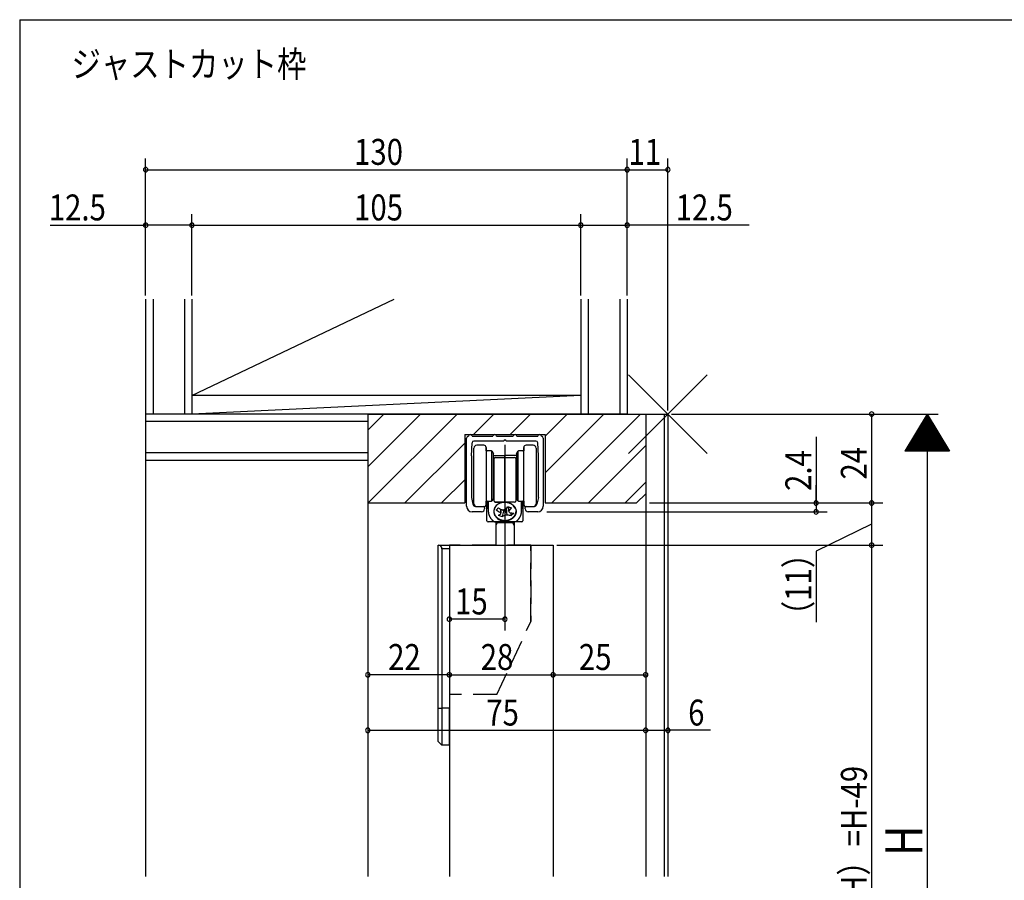
# Model space of a CAD drawing. Extents: x 19 to 820, y 16 to 584.
# Drawn here: x 24 to 289, y 345 to 578 of the extents above; entities that cross this region are included whole.
import ezdxf

# ---------------------------------------------------------------- set-up
doc = ezdxf.new("R2010")
doc.units = 0
doc.linetypes.add('DASHED2', pattern=[9.525, 6.35, -3.175])
for name, color, linetype in [('KI1', 7, 'CONTINUOUS'), ('KI2', 4, 'CONTINUOUS'), ('MJ', 2, 'CONTINUOUS'), ('OS', 2, 'CONTINUOUS'), ('SU', 3, 'CONTINUOUS'), ('TE', 6, 'CONTINUOUS'), ('TS', 6, 'DASHED2'), ('WK', 7, 'CONTINUOUS')]:
    doc.layers.add(name, color=color, linetype=linetype)
doc.styles.get("Standard").update_dxf_attribs({"font": 'romans.shx', "width": 0.83, "bigfont": 'extfont.shx'})

msp = doc.modelspace()

# ---------------------------------------------------------------- linework, layer by layer
at = {"layer": 'KI1'}
for p, q in [((117.5, 471.25), (117.5, 346.35)), ((117.5, 471.25), (198.5, 471.25)), ((117.5, 471.25), (192.5, 471.25)), ((117.5, 471.25), (117.5, 447.25)), ((192.5, 471.25), (192.5, 346.35)), ((192.5, 471.25), (192.5, 449.75)), ((197.5, 471.25), (197.5, 346.35)), ((198.5, 471.25), (198.5, 346.35)), ((143.65, 465.75), (165.35, 465.75)), ((143.65, 465.75), (143.65, 447.25)), ((145.65, 465.25), (151.25, 465.25)), ((152.25, 465.25), (156.75, 465.25)), ((157.75, 465.25), (163.35, 465.25)), ((165.35, 465.75), (165.35, 447.25)), ((144.15, 446.35), (144.15, 464.75)), ((145.45, 459.95), (145.63, 463.48)), ((154.2, 463.95), (146.13, 463.95)), ((162.87, 463.95), (154.8, 463.95)), ((163.55, 459.95), (163.37, 463.48)), ((164.85, 464.75), (164.85, 446.35)), ((145.45, 459.95), (145.45, 448.75)), ((163.55, 448.75), (163.55, 459.95)), ((190, 447.25), (192.5, 449.75)), ((117.5, 447.25), (143.65, 447.25)), ((145.45, 448.75), (145.87, 446.93)), ((163.55, 448.75), (163.13, 446.93)), ((165.35, 447.25), (190, 447.25)), ((148.2, 444.85), (145.65, 444.85)), ((147.85, 446.25), (148.8, 446.25)), ((149, 446.05), (149, 445.65)), ((160, 445.65), (160, 446.05)), ((160.2, 446.25), (161.15, 446.25)), ((163.35, 444.85), (160.8, 444.85)), ((139.5, 435.85), (139.5, 346.35)), ((139.5, 435.85), (167.5, 435.85)), ((167.5, 435.85), (167.5, 346.35))]:
    msp.add_line(p, q, dxfattribs=at)
for centre, radius, start, end in [((144.65, 464.75), 0.5, 90, 180), ((145.15, 465.25), 0.5, 0, 180), ((151.75, 465.25), 0.5, 0, 180), ((157.25, 465.25), 0.5, 0, 180), ((163.85, 465.25), 0.5, 0, 180), ((164.35, 464.75), 0.5, 0, 90), ((146.13, 463.45), 0.5, 90, 177), ((154.5, 463.95), 0.3, 0, 180), ((162.87, 463.45), 0.5, 3, 90), ((146.65, 447.11), 0.8, 193, 264.1095), ((162.35, 447.11), 0.8, 275.8905, 347), ((145.65, 446.35), 1.5, 180, 270), ((147.85, 458.75), 12.5, 264.1095, 270), ((148.2, 445.65), 0.8, 270, 0), ((148.8, 446.05), 0.2, 0, 90), ((160.2, 446.05), 0.2, 90, 180), ((160.8, 445.65), 0.8, 180, 270), ((161.15, 458.75), 12.5, 270, 275.8905), ((163.35, 446.35), 1.5, 270, 0)]:
    msp.add_arc(centre, radius, start, end, dxfattribs=at)
at = {"layer": 'KI2'}
for p, q in [((148.8, 462.85), (146.9, 462.85)), ((162.1, 462.85), (160.2, 462.85)), ((146.1, 454.55), (146.1, 462.05)), ((149.4, 461.65), (149.4, 462.25)), ((149.4, 462.25), (149.4, 454.55)), ((149.4, 461.35), (149.4, 461.65)), ((149.4, 461.35), (149.7, 461.35)), ((150.78, 461.35), (149.7, 461.35)), ((150.9, 461.25), (150.9, 454.55)), ((150.96, 461.25), (151.37, 460.53)), ((151.4, 454.55), (151.4, 460.43)), ((151.4, 460.05), (154.5, 460.05)), ((151.4, 460.05), (154.5, 460.05)), ((154.5, 458.4), (154.5, 460.05)), ((154.5, 458.4), (154.5, 460.05)), ((157.6, 460.05), (154.5, 460.05)), ((157.6, 460.43), (157.6, 454.55)), ((157.63, 460.53), (158.04, 461.25)), ((158.1, 454.55), (158.1, 461.25)), ((159.3, 461.35), (158.22, 461.35)), ((159.3, 461.35), (159.6, 461.35)), ((159.6, 454.55), (159.6, 462.25)), ((159.6, 462.25), (159.6, 461.65)), ((159.6, 461.65), (159.6, 461.35)), ((162.9, 462.05), (162.9, 454.55)), ((151.6, 458.35), (151.4, 458.35)), ((151.6, 458.35), (151.4, 458.35)), ((151.6, 457.05), (151.6, 459.25)), ((151.6, 456.75), (151.6, 458.4)), ((151.6, 456.75), (151.6, 458.4)), ((151.9, 459.55), (157.1, 459.55)), ((154.5, 456.75), (154.5, 458.4)), ((154.5, 456.75), (154.5, 458.4)), ((157.4, 459.25), (157.4, 457.05)), ((157.6, 458.35), (157.4, 458.35)), ((146.1, 447.05), (146.1, 454.55)), ((149.4, 454.55), (149.4, 446.85)), ((150.9, 454.55), (150.9, 447.85)), ((151.4, 448.67), (151.4, 454.55)), ((151.6, 448.45), (151.6, 457.05)), ((151.6, 447.75), (151.6, 456.75)), ((151.6, 447.75), (151.6, 456.75)), ((154.5, 447.45), (154.5, 456.75)), ((154.5, 447.45), (154.5, 456.75)), ((157.4, 457.05), (157.4, 448.45)), ((157.6, 454.55), (157.6, 448.67)), ((158.1, 447.85), (158.1, 454.55)), ((159.6, 446.85), (159.6, 454.55)), ((162.9, 454.55), (162.9, 447.05)), ((151.4, 450.75), (151.6, 450.75)), ((151.4, 450.75), (151.6, 450.75)), ((157.4, 450.75), (157.6, 450.75)), ((149.71, 446.44), (149.39, 446.76)), ((149.71, 446.44), (149.39, 446.76)), ((149.4, 447.45), (149.4, 447.75)), ((149.7, 447.75), (149.4, 447.75)), ((149.4, 446.85), (149.4, 447.45)), ((149.7, 447.75), (150.78, 447.75)), ((149.8, 445.95), (149.8, 447.75)), ((149.8, 445.95), (149.8, 447.75)), ((150, 447.75), (150, 445.09)), ((150, 447.62), (150, 445.09)), ((151.37, 448.57), (150.96, 447.85)), ((151.6, 447.75), (151.6, 448.45)), ((151.9, 447.45), (154.5, 447.45)), ((151.9, 447.45), (154.5, 447.45)), ((157.1, 447.45), (151.9, 447.45)), ((152.3, 446.65), (152.2, 446.55)), ((152.41, 446.74), (152.3, 446.65)), ((152.52, 446.83), (152.41, 446.74)), ((152.64, 446.91), (152.52, 446.83)), ((152.76, 446.99), (152.64, 446.91)), ((152.89, 447.06), (152.76, 446.99)), ((153.02, 447.13), (152.89, 447.06)), ((153.16, 447.19), (153.02, 447.13)), ((153.3, 447.25), (153.16, 447.19)), ((153.44, 447.3), (153.3, 447.25)), ((153.59, 447.34), (153.44, 447.3)), ((153.74, 447.37), (153.59, 447.34)), ((153.89, 447.4), (153.74, 447.37)), ((154.04, 447.43), (153.89, 447.4)), ((154.19, 447.44), (154.04, 447.43)), ((154.5, 447.39), (154.08, 447.39)), ((154.5, 447.39), (154.08, 447.39)), ((154.35, 447.45), (154.19, 447.44)), ((154.5, 447.46), (154.35, 447.45)), ((154.5, 447.46), (154.65, 447.45)), ((154.5, 447.45), (154.5, 447.39)), ((154.5, 447.45), (154.5, 447.39)), ((154.5, 447.4), (154.5, 447.45)), ((154.65, 447.45), (154.81, 447.44)), ((154.81, 447.44), (154.96, 447.43)), ((154.96, 447.43), (155.11, 447.4)), ((155.11, 447.4), (155.26, 447.37)), ((155.26, 447.37), (155.41, 447.34)), ((155.41, 447.34), (155.56, 447.3)), ((155.56, 447.3), (155.7, 447.25)), ((155.7, 447.25), (155.84, 447.19)), ((155.75, 447.22), (155.82, 447.19)), ((155.82, 447.19), (155.89, 447.16)), ((155.84, 447.19), (155.98, 447.13)), ((155.89, 447.16), (155.96, 447.13)), ((155.96, 447.13), (156.03, 447.09)), ((155.98, 447.13), (156.11, 447.06)), ((156.03, 447.09), (156.1, 447.06)), ((156.1, 447.06), (156.17, 447.02)), ((156.11, 447.06), (156.24, 446.99)), ((156.17, 447.02), (156.24, 446.98)), ((156.24, 446.99), (156.36, 446.91)), ((156.24, 446.98), (156.3, 446.94)), ((156.3, 446.94), (156.36, 446.9)), ((156.36, 446.91), (156.48, 446.83)), ((156.36, 446.9), (156.43, 446.86)), ((156.43, 446.86), (156.49, 446.81)), ((156.48, 446.83), (156.59, 446.74)), ((156.49, 446.81), (156.55, 446.77)), ((156.55, 446.77), (156.61, 446.72)), ((156.59, 446.74), (156.7, 446.65)), ((156.61, 446.72), (156.66, 446.67)), ((156.66, 446.67), (156.72, 446.62)), ((156.7, 446.65), (156.8, 446.55)), ((156.72, 446.62), (156.77, 446.57)), ((156.77, 446.57), (156.82, 446.52)), ((157.4, 448.45), (157.4, 447.75)), ((158.04, 447.85), (157.63, 448.57)), ((158.22, 447.75), (159.3, 447.75)), ((159, 445.09), (159, 447.75)), ((159.2, 447.55), (159.2, 445.95)), ((159.48, 446.63), (159.29, 446.44)), ((159.6, 447.75), (159.3, 447.75)), ((159.6, 447.75), (159.6, 447.45)), ((159.6, 447.45), (159.6, 446.85)), ((146.9, 446.25), (148.8, 446.25)), ((149.65, 442.45), (149.65, 446.38)), ((149.65, 442.45), (149.65, 446.38)), ((151.51, 445.14), (151.5, 445.01)), ((151.5, 445.01), (151.5, 444.88)), ((151.5, 444.88), (151.51, 444.75)), ((151.52, 445.26), (151.51, 445.14)), ((151.51, 444.75), (151.52, 444.62)), ((151.55, 445.39), (151.52, 445.26)), ((151.52, 444.62), (151.55, 444.49)), ((151.58, 445.52), (151.55, 445.39)), ((151.55, 444.47), (151.55, 445.39)), ((151.55, 444.47), (151.55, 445.39)), ((151.55, 444.49), (151.58, 444.36)), ((151.62, 445.65), (151.58, 445.52)), ((151.58, 444.36), (151.62, 444.24)), ((151.67, 445.77), (151.62, 445.65)), ((151.62, 444.24), (151.67, 444.12)), ((151.72, 445.89), (151.67, 445.77)), ((151.67, 444.12), (151.72, 443.99)), ((151.78, 446.01), (151.72, 445.89)), ((151.72, 443.99), (151.78, 443.88)), ((151.85, 446.12), (151.78, 446.01)), ((151.93, 446.24), (151.85, 446.12)), ((152.01, 446.35), (151.93, 446.24)), ((152.1, 446.45), (152.01, 446.35)), ((152.2, 446.55), (152.1, 446.45)), ((154.22, 445.36), (153.78, 443.57)), ((155.2, 446.25), (155.56, 445.43)), ((155.72, 444.67), (155.72, 444.74)), ((155.91, 444.64), (156.23, 443.91)), ((156.8, 446.55), (156.9, 446.45)), ((156.82, 446.52), (156.87, 446.47)), ((156.84, 446.5), (156.84, 446.48)), ((157.27, 445.86), (156.84, 446.48)), ((156.87, 446.47), (156.92, 446.42)), ((156.9, 446.45), (156.99, 446.35)), ((156.92, 446.42), (156.97, 446.36)), ((156.97, 446.36), (157.01, 446.3)), ((156.99, 446.35), (157.07, 446.24)), ((157.01, 446.3), (157.06, 446.25)), ((157.06, 446.25), (157.1, 446.19)), ((157.07, 446.24), (157.15, 446.12)), ((157.1, 446.19), (157.14, 446.13)), ((157.14, 446.13), (157.17, 446.07)), ((157.15, 446.12), (157.22, 446.01)), ((157.17, 446.07), (157.21, 446.01)), ((157.21, 446.01), (157.24, 445.95)), ((157.22, 446.01), (157.28, 445.89)), ((157.28, 443.99), (157.22, 443.88)), ((157.24, 445.95), (157.27, 445.89)), ((157.28, 443.98), (157.24, 443.91)), ((157.27, 445.9), (157.27, 445.86)), ((157.27, 445.89), (157.3, 445.82)), ((157.28, 445.89), (157.33, 445.77)), ((157.33, 444.12), (157.28, 443.99)), ((157.31, 444.04), (157.28, 443.98)), ((157.3, 445.82), (157.33, 445.76)), ((157.33, 444.1), (157.31, 444.04)), ((157.33, 445.77), (157.38, 445.65)), ((157.33, 445.76), (157.36, 445.7)), ((157.38, 444.24), (157.33, 444.12)), ((157.36, 444.17), (157.33, 444.1)), ((157.36, 445.7), (157.38, 445.63)), ((157.38, 444.23), (157.36, 444.17)), ((157.38, 445.65), (157.42, 445.52)), ((157.38, 445.63), (157.4, 445.57)), ((157.42, 444.36), (157.38, 444.24)), ((157.4, 444.3), (157.38, 444.23)), ((157.4, 445.57), (157.42, 445.5)), ((157.42, 444.36), (157.4, 444.3)), ((157.42, 445.52), (157.45, 445.39)), ((157.42, 445.5), (157.44, 445.43)), ((157.45, 444.49), (157.42, 444.36)), ((157.44, 444.43), (157.42, 444.36)), ((157.44, 445.43), (157.45, 445.37)), ((157.45, 444.49), (157.44, 444.43)), ((157.45, 445.39), (157.48, 445.26)), ((157.45, 445.37), (157.47, 445.3)), ((157.48, 444.62), (157.45, 444.49)), ((157.47, 444.56), (157.45, 444.49)), ((157.47, 445.3), (157.48, 445.23)), ((157.48, 444.63), (157.47, 444.56)), ((157.48, 445.26), (157.49, 445.14)), ((157.48, 445.23), (157.49, 445.17)), ((157.49, 444.75), (157.48, 444.62)), ((157.49, 444.69), (157.48, 444.63)), ((157.49, 445.17), (157.49, 445.1)), ((157.49, 445.14), (157.5, 445.01)), ((157.49, 445.1), (157.5, 445.03)), ((157.5, 444.88), (157.49, 444.75)), ((157.5, 444.83), (157.49, 444.76)), ((157.49, 444.76), (157.49, 444.69)), ((157.5, 445.03), (157.5, 444.96)), ((157.5, 445.01), (157.5, 444.88)), ((157.5, 444.96), (157.5, 444.9)), ((157.5, 444.9), (157.5, 444.83)), ((159, 445.13), (159, 445.1)), ((159, 445.1), (159, 445.05)), ((159.35, 446.36), (159.35, 442.45)), ((160.2, 446.25), (162.1, 446.25)), ((151.67, 442.15), (149.95, 442.15)), ((151.67, 442.15), (149.95, 442.15)), ((151.78, 443.88), (151.85, 443.76)), ((151.85, 443.76), (151.93, 443.65)), ((154.5, 442.15), (151.92, 442.15)), ((154.5, 442.15), (151.92, 442.15)), ((151.93, 443.65), (152.01, 443.54)), ((152, 441.95), (152, 442.15)), ((152, 441.95), (152.43, 441.95)), ((152, 441.95), (152.43, 441.95)), ((152, 441.95), (152, 441.2)), ((152.43, 441.95), (152, 441.2)), ((152.01, 443.54), (152.1, 443.43)), ((152.1, 443.43), (152.2, 443.33)), ((152.2, 443.33), (152.3, 443.23)), ((152.3, 443.23), (152.41, 443.14)), ((152.41, 443.14), (152.52, 443.05)), ((152.43, 441.95), (152.43, 442.15)), ((152.43, 441.95), (156.57, 441.95)), ((152.43, 441.95), (156.57, 441.95)), ((152.52, 443.05), (152.64, 442.97)), ((152.64, 442.97), (152.76, 442.89)), ((152.76, 442.89), (152.89, 442.82)), ((152.89, 442.82), (153.02, 442.75)), ((153.02, 442.75), (153.16, 442.69)), ((153.16, 442.69), (153.3, 442.64)), ((153.3, 442.64), (153.44, 442.59)), ((153.44, 442.59), (153.59, 442.55)), ((153.59, 442.55), (153.74, 442.51)), ((153.74, 442.51), (153.89, 442.48)), ((153.89, 442.48), (154.04, 442.46)), ((154.04, 442.46), (154.19, 442.44)), ((154.5, 442.44), (154.08, 442.44)), ((154.5, 442.44), (154.08, 442.44)), ((154.19, 442.44), (154.35, 442.43)), ((154.35, 442.43), (154.5, 442.43)), ((154.5, 442.44), (154.5, 442.15)), ((154.5, 442.44), (154.5, 442.15)), ((154.65, 442.43), (154.5, 442.43)), ((154.5, 442.41), (154.5, 442.35)), ((154.58, 442.41), (154.5, 442.41)), ((154.5, 442.35), (154.7, 442.15)), ((154.66, 442.42), (154.58, 442.41)), ((154.81, 442.44), (154.65, 442.43)), ((154.74, 442.42), (154.66, 442.42)), ((157.08, 442.15), (154.7, 442.15)), ((154.82, 442.43), (154.74, 442.42)), ((154.96, 442.46), (154.81, 442.44)), ((154.9, 442.44), (154.82, 442.43)), ((154.98, 442.45), (154.9, 442.44)), ((155.11, 442.48), (154.96, 442.46)), ((155.06, 442.46), (154.98, 442.45)), ((155.14, 442.47), (155.06, 442.46)), ((155.26, 442.51), (155.11, 442.48)), ((155.22, 442.49), (155.14, 442.47)), ((155.3, 442.5), (155.22, 442.49)), ((155.41, 442.55), (155.26, 442.51)), ((155.37, 442.52), (155.3, 442.5)), ((155.45, 442.54), (155.37, 442.52)), ((155.56, 442.59), (155.41, 442.55)), ((155.53, 442.57), (155.45, 442.54)), ((155.6, 442.59), (155.53, 442.57)), ((155.7, 442.64), (155.56, 442.59)), ((155.68, 442.61), (155.6, 442.59)), ((155.75, 442.64), (155.68, 442.61)), ((155.84, 442.69), (155.7, 442.64)), ((155.82, 442.67), (155.75, 442.64)), ((155.89, 442.7), (155.82, 442.67)), ((155.98, 442.75), (155.84, 442.69)), ((155.97, 442.73), (155.89, 442.7)), ((156.04, 442.77), (155.97, 442.73)), ((156.11, 442.82), (155.98, 442.75)), ((156.1, 442.8), (156.04, 442.77)), ((156.17, 442.84), (156.1, 442.8)), ((156.24, 442.89), (156.11, 442.82)), ((156.24, 442.88), (156.17, 442.84)), ((156.36, 442.97), (156.24, 442.89)), ((156.3, 442.92), (156.24, 442.88)), ((156.37, 442.96), (156.3, 442.92)), ((156.48, 443.05), (156.36, 442.97)), ((156.43, 443), (156.37, 442.96)), ((156.49, 443.05), (156.43, 443)), ((156.59, 443.14), (156.48, 443.05)), ((156.55, 443.09), (156.49, 443.05)), ((156.61, 443.14), (156.55, 443.09)), ((156.57, 441.95), (156.57, 442.15)), ((156.57, 441.95), (157, 441.95)), ((156.57, 441.95), (157, 441.2)), ((156.57, 441.95), (157, 441.95)), ((156.7, 443.23), (156.59, 443.14)), ((156.66, 443.19), (156.61, 443.14)), ((156.72, 443.24), (156.66, 443.19)), ((156.8, 443.33), (156.7, 443.23)), ((156.77, 443.29), (156.72, 443.24)), ((156.82, 443.34), (156.77, 443.29)), ((156.9, 443.43), (156.8, 443.33)), ((156.87, 443.39), (156.82, 443.34)), ((156.92, 443.45), (156.87, 443.39)), ((156.99, 443.54), (156.9, 443.43)), ((156.97, 443.5), (156.92, 443.45)), ((157.01, 443.56), (156.97, 443.5)), ((157.07, 443.65), (156.99, 443.54)), ((157, 441.95), (157, 442.15)), ((157, 441.95), (157, 441.2)), ((157.06, 443.61), (157.01, 443.56)), ((157.1, 443.67), (157.06, 443.61)), ((157.15, 443.76), (157.07, 443.65)), ((157.14, 443.73), (157.1, 443.67)), ((157.18, 443.79), (157.14, 443.73)), ((157.22, 443.88), (157.15, 443.76)), ((157.21, 443.85), (157.18, 443.79)), ((157.24, 443.91), (157.21, 443.85)), ((159.05, 442.15), (157.33, 442.15)), ((152, 441.2), (152, 435.85)), ((157, 441.2), (157, 435.85)), ((136.5, 435.85), (139.5, 435.85)), ((136.5, 391.85), (136.5, 435.85)), ((136.5, 435.85), (139.5, 435.85)), ((139.5, 434.85), (137.5, 434.85)), ((137.5, 434.85), (137.5, 391.85)), ((139.5, 435.85), (139.5, 391.85)), ((136.5, 382.85), (136.5, 391.85)), ((136.5, 391.85), (137.5, 391.85)), ((137.5, 391.85), (137.5, 381.85)), ((139.5, 391.85), (137.5, 391.85)), ((139.5, 381.85), (139.5, 391.85)), ((136.5, 382.85), (137.5, 381.85)), ((139.5, 381.85), (137.5, 381.85))]:
    msp.add_line(p, q, dxfattribs=at)
for points in [[(154.08, 447.39), (153.97, 447.38), (153.87, 447.37), (153.76, 447.35), (153.66, 447.33), (153.56, 447.31), (153.45, 447.28), (153.35, 447.25), (153.25, 447.22)], [(154.08, 447.39), (153.97, 447.38), (153.87, 447.37), (153.76, 447.35), (153.66, 447.33), (153.56, 447.31), (153.45, 447.28), (153.35, 447.25), (153.25, 447.22)], [(155.75, 447.22), (155.63, 447.26), (155.51, 447.29), (155.38, 447.32), (155.26, 447.35), (155.13, 447.37), (155.01, 447.38), (154.88, 447.39), (154.75, 447.4), (154.63, 447.4), (154.5, 447.4)], [(159.35, 446.38), (159.35, 446.41), (159.36, 446.43), (159.36, 446.46), (159.37, 446.49), (159.39, 446.52), (159.4, 446.54), (159.42, 446.56), (159.44, 446.59)], [(150, 445.04), (150, 444.99), (150, 444.95), (150.01, 444.9), (150.01, 444.86), (150.01, 444.82), (150.02, 444.77), (150.02, 444.73), (150.03, 444.69), (150.03, 444.65), (150.04, 444.6), (150.04, 444.56), (150.05, 444.52), (150.06, 444.47), (150.07, 444.43), (150.08, 444.39), (150.09, 444.35), (150.1, 444.3), (150.11, 444.26), (150.12, 444.22), (150.13, 444.18), (150.14, 444.14), (150.16, 444.09), (150.17, 444.05), (150.18, 444.01), (150.2, 443.97), (150.21, 443.93), (150.23, 443.89), (150.24, 443.85), (150.26, 443.81), (150.28, 443.77), (150.3, 443.73), (150.31, 443.69), (150.33, 443.65), (150.35, 443.61), (150.37, 443.57), (150.39, 443.53), (150.41, 443.5), (150.43, 443.46), (150.45, 443.42), (150.47, 443.38), (150.5, 443.34), (150.52, 443.31), (150.54, 443.27), (150.57, 443.23), (150.59, 443.2), (150.62, 443.16), (150.64, 443.13), (150.67, 443.09), (150.69, 443.06), (150.72, 443.02), (150.74, 442.99), (150.77, 442.95), (150.8, 442.92), (150.83, 442.89), (150.85, 442.85), (150.88, 442.82), (150.91, 442.79), (150.94, 442.75), (150.97, 442.72), (151, 442.69), (151.03, 442.66), (151.06, 442.63), (151.09, 442.6), (151.12, 442.57), (151.15, 442.54), (151.18, 442.51), (151.22, 442.48), (151.25, 442.45), (151.28, 442.42), (151.31, 442.39), (151.35, 442.36), (151.38, 442.34), (151.41, 442.31), (151.45, 442.28), (151.48, 442.26), (151.52, 442.23), (151.55, 442.2), (151.59, 442.18)], [(150, 445.03), (150, 444.99), (150, 444.95), (150.01, 444.9), (150.01, 444.86), (150.01, 444.82), (150.02, 444.77), (150.02, 444.73), (150.03, 444.69), (150.03, 444.65), (150.04, 444.6), (150.04, 444.56), (150.05, 444.52), (150.06, 444.47), (150.07, 444.43), (150.08, 444.39), (150.09, 444.35), (150.1, 444.3), (150.11, 444.26), (150.12, 444.22), (150.13, 444.18), (150.14, 444.14), (150.16, 444.09), (150.17, 444.05), (150.18, 444.01), (150.2, 443.97), (150.21, 443.93), (150.23, 443.89), (150.24, 443.85), (150.26, 443.81), (150.28, 443.77), (150.3, 443.73), (150.31, 443.69), (150.33, 443.65), (150.35, 443.61), (150.37, 443.57), (150.39, 443.53), (150.41, 443.5), (150.43, 443.46), (150.45, 443.42), (150.47, 443.38), (150.5, 443.34), (150.52, 443.31), (150.54, 443.27), (150.57, 443.23), (150.59, 443.2), (150.62, 443.16), (150.64, 443.13), (150.67, 443.09), (150.69, 443.06), (150.72, 443.02), (150.74, 442.99), (150.77, 442.95), (150.8, 442.92), (150.83, 442.89), (150.85, 442.85), (150.88, 442.82), (150.91, 442.79), (150.94, 442.75), (150.97, 442.72), (151, 442.69), (151.03, 442.66), (151.06, 442.63), (151.09, 442.6), (151.12, 442.57), (151.15, 442.54), (151.18, 442.51), (151.22, 442.48), (151.25, 442.45), (151.28, 442.42), (151.31, 442.39), (151.35, 442.36), (151.38, 442.34), (151.41, 442.31), (151.45, 442.28), (151.48, 442.26), (151.52, 442.23), (151.55, 442.2), (151.59, 442.18)], [(151.5, 444.97), (151.51, 444.91), (151.51, 444.85), (151.52, 444.78), (151.53, 444.72), (151.54, 444.66), (151.56, 444.6), (151.57, 444.54), (151.59, 444.47), (151.61, 444.41), (151.63, 444.35), (151.65, 444.29), (151.67, 444.23), (151.7, 444.18), (151.72, 444.12), (151.75, 444.06), (151.78, 444), (151.81, 443.95), (151.85, 443.89), (151.88, 443.84), (151.92, 443.79), (151.95, 443.74), (151.99, 443.68), (152.03, 443.63), (152.07, 443.59), (152.11, 443.54), (152.16, 443.49), (152.2, 443.44), (152.25, 443.4), (152.29, 443.36), (152.34, 443.31), (152.39, 443.27), (152.44, 443.23), (152.49, 443.19), (152.54, 443.15), (152.59, 443.12), (152.64, 443.08), (152.69, 443.04), (152.75, 443.01), (152.8, 442.98), (152.86, 442.95), (152.91, 442.92), (152.97, 442.89), (153.03, 442.86), (153.09, 442.83), (153.14, 442.8), (153.2, 442.78), (153.26, 442.76), (153.32, 442.73), (153.38, 442.71), (153.44, 442.69), (153.5, 442.67), (153.56, 442.66), (153.62, 442.64), (153.69, 442.62), (153.75, 442.61), (153.81, 442.6), (153.87, 442.58), (153.94, 442.57), (154, 442.56), (154.06, 442.56), (154.13, 442.55), (154.19, 442.54), (154.25, 442.54), (154.32, 442.53), (154.38, 442.53), (154.44, 442.53), (154.51, 442.53), (154.57, 442.53), (154.63, 442.53), (154.7, 442.53), (154.76, 442.54), (154.83, 442.54), (154.89, 442.55), (154.95, 442.56), (155.01, 442.57), (155.08, 442.58), (155.14, 442.59), (155.2, 442.6), (155.27, 442.61), (155.33, 442.63), (155.39, 442.64), (155.45, 442.66), (155.51, 442.68), (155.57, 442.7), (155.63, 442.72), (155.69, 442.74), (155.75, 442.76), (155.81, 442.79), (155.87, 442.81), (155.93, 442.84), (155.99, 442.86), (156.04, 442.89), (156.1, 442.92), (156.15, 442.95), (156.21, 442.98), (156.26, 443.02), (156.32, 443.05), (156.37, 443.09), (156.42, 443.12), (156.47, 443.16), (156.53, 443.2), (156.57, 443.24), (156.62, 443.28), (156.67, 443.32), (156.72, 443.37), (156.76, 443.41), (156.81, 443.45), (156.85, 443.5), (156.9, 443.55), (156.94, 443.6), (156.98, 443.65), (157.02, 443.7), (157.05, 443.75), (157.09, 443.8), (157.13, 443.85), (157.16, 443.91), (157.19, 443.96), (157.22, 444.02), (157.25, 444.07), (157.28, 444.13), (157.31, 444.19), (157.33, 444.25), (157.36, 444.31), (157.38, 444.37), (157.4, 444.43), (157.42, 444.49), (157.43, 444.55), (157.45, 444.61), (157.46, 444.67), (157.47, 444.74), (157.48, 444.8), (157.49, 444.86), (157.49, 444.93), (157.5, 444.99)], [(153.36, 445.6), (153.36, 445.51), (153.35, 445.42), (153.34, 445.33), (153.33, 445.24), (153.32, 445.15), (153.31, 445.06), (153.31, 444.97), (153.3, 444.87), (153.29, 444.78), (153.28, 444.69)], [(153.42, 444.36), (153.43, 444.47), (153.44, 444.59), (153.44, 444.71), (153.45, 444.83), (153.45, 444.94), (153.46, 445.06), (153.47, 445.18), (153.47, 445.3), (153.48, 445.42), (153.48, 445.53)], [(154.56, 445.43), (154.55, 445.29), (154.55, 445.14), (154.54, 445), (154.53, 444.85), (154.52, 444.71), (154.52, 444.56), (154.51, 444.42), (154.5, 444.27), (154.49, 444.13), (154.49, 443.98)], [(155.07, 444.06), (155.06, 444.24), (155.04, 444.43), (155.03, 444.61), (155.01, 444.79), (155, 444.97), (154.98, 445.15), (154.97, 445.33), (154.95, 445.51), (154.94, 445.7), (154.92, 445.88)], [(155.58, 445.01), (155.58, 445.13), (155.57, 445.24), (155.56, 445.36), (155.56, 445.48), (155.55, 445.6), (155.54, 445.71), (155.54, 445.83), (155.53, 445.95), (155.52, 446.07), (155.52, 446.18)], [(157.41, 442.18), (157.44, 442.2), (157.47, 442.22), (157.5, 442.24), (157.53, 442.27), (157.56, 442.29), (157.59, 442.31), (157.62, 442.34), (157.65, 442.36), (157.68, 442.39), (157.71, 442.41), (157.74, 442.44), (157.77, 442.46), (157.79, 442.49), (157.82, 442.51), (157.85, 442.54), (157.88, 442.56), (157.9, 442.59), (157.93, 442.62), (157.96, 442.64), (157.98, 442.67), (158.01, 442.7), (158.04, 442.73), (158.06, 442.75), (158.09, 442.78), (158.11, 442.81), (158.14, 442.84), (158.16, 442.87), (158.19, 442.9), (158.21, 442.93), (158.23, 442.96), (158.26, 442.99), (158.28, 443.02), (158.3, 443.05), (158.32, 443.08), (158.35, 443.11), (158.37, 443.14), (158.39, 443.17), (158.41, 443.2), (158.43, 443.23), (158.45, 443.26), (158.47, 443.3), (158.49, 443.33), (158.51, 443.36), (158.53, 443.39), (158.55, 443.43), (158.57, 443.46), (158.59, 443.49), (158.61, 443.53), (158.62, 443.56), (158.64, 443.59), (158.66, 443.63), (158.67, 443.66), (158.69, 443.7), (158.71, 443.73), (158.72, 443.77), (158.74, 443.8), (158.75, 443.83), (158.76, 443.87), (158.78, 443.91), (158.79, 443.94), (158.8, 443.98), (158.82, 444.01), (158.83, 444.05), (158.84, 444.08), (158.85, 444.12), (158.86, 444.16), (158.87, 444.19), (158.88, 444.23), (158.89, 444.27), (158.9, 444.3), (158.91, 444.34), (158.92, 444.38), (158.93, 444.41), (158.94, 444.45), (158.94, 444.49), (158.95, 444.52), (158.96, 444.56), (158.96, 444.6), (158.97, 444.64), (158.97, 444.67), (158.98, 444.71), (158.98, 444.75), (158.99, 444.79), (158.99, 444.82), (158.99, 444.86), (158.99, 444.9), (159, 444.94), (159, 444.98), (159, 445.01), (159, 445.05)], [(159.35, 446.38), (159.35, 446.37), (159.35, 446.37), (159.35, 446.37), (159.35, 446.37), (159.35, 446.36), (159.35, 446.36), (159.35, 446.36), (159.35, 446.36)], [(151.59, 442.18), (151.59, 442.17), (151.6, 442.17), (151.61, 442.17), (151.61, 442.16), (151.62, 442.16), (151.63, 442.16), (151.64, 442.15), (151.64, 442.15), (151.65, 442.15), (151.66, 442.15), (151.67, 442.15), (151.67, 442.15)], [(151.67, 442.15), (151.67, 442.15), (151.66, 442.15), (151.65, 442.15), (151.64, 442.15), (151.64, 442.15), (151.63, 442.16), (151.62, 442.16), (151.61, 442.16), (151.61, 442.17), (151.6, 442.17), (151.59, 442.17), (151.59, 442.18)], [(151.92, 442.15), (151.9, 442.15), (151.87, 442.15), (151.85, 442.15), (151.82, 442.15), (151.8, 442.15), (151.77, 442.15), (151.75, 442.15), (151.72, 442.15), (151.7, 442.15), (151.67, 442.15)], [(151.92, 442.15), (151.9, 442.15), (151.87, 442.15), (151.85, 442.15), (151.82, 442.15), (151.8, 442.15), (151.77, 442.15), (151.75, 442.15), (151.72, 442.15), (151.7, 442.15), (151.67, 442.15)], [(157.33, 442.15), (157.3, 442.15), (157.28, 442.15), (157.25, 442.15), (157.23, 442.15), (157.2, 442.15), (157.18, 442.15), (157.15, 442.15), (157.13, 442.15), (157.1, 442.15), (157.08, 442.15)], [(157.41, 442.18), (157.41, 442.17), (157.4, 442.17), (157.4, 442.17), (157.39, 442.17), (157.39, 442.16), (157.38, 442.16), (157.38, 442.16), (157.37, 442.16), (157.37, 442.16), (157.36, 442.15), (157.36, 442.15), (157.35, 442.15), (157.34, 442.15), (157.34, 442.15), (157.33, 442.15), (157.33, 442.15)]]:
    msp.add_lwpolyline(points, dxfattribs=at)
for centre, radius, start, end in [((146.9, 462.05), 0.8, 90, 180), ((148.8, 462.25), 0.6, 0, 90), ((160.2, 462.25), 0.6, 90, 180), ((162.1, 462.05), 0.8, 0, 90), ((149.7, 461.65), 0.3, 180, 270), ((150.78, 461.15), 0.2, 30, 90), ((151.2, 460.43), 0.2, 0, 30), ((157.8, 460.43), 0.2, 150, 180), ((158.22, 461.15), 0.2, 90, 150), ((159.3, 461.65), 0.3, 270, 0), ((151.9, 459.25), 0.3, 90, 180), ((157.1, 459.25), 0.3, 0, 90), ((146.9, 447.05), 0.8, 180, 270), ((148.8, 446.85), 0.6, 270, 0), ((149.7, 447.45), 0.3, 90, 180), ((149.35, 446.38), 0.3, 0, 45), ((149.35, 446.38), 0.3, 0, 45), ((150.78, 447.95), 0.2, 270, 330), ((151.2, 448.67), 0.2, 330, 0), ((154.11, 444.72), 2.64, 108.824, 165.3234), ((154.11, 444.72), 2.64, 108.824, 165.3234), ((151.9, 447.75), 0.3, 180, 270), ((151.9, 447.75), 0.3, 180, 270), ((151.9, 447.75), 0.3, 180, 270), ((157.1, 447.75), 0.3, 270, 0), ((157.8, 448.67), 0.2, 180, 210), ((158.22, 447.95), 0.2, 210, 270), ((159.3, 447.45), 0.3, 0, 90), ((159.81, 446.25), 0.5, 112.4622, 135), ((160.2, 446.85), 0.6, 180, 270), ((162.1, 447.05), 0.8, 270, 0), ((149.5, 446.23), 0.3, 0, 45), ((149.5, 446.23), 0.3, 0, 45), ((150.1, 445.95), 0.3, 180, 250.5288), ((150.1, 445.95), 0.3, 180, 250.5288), ((153.17, 445.09), 3.17, 178.9796, 181.0137), ((153.17, 445.09), 3.17, 178.9801, 181.0208), ((154.26, 445.25), 2.82, 196.0258, 266.3243), ((154.26, 445.25), 2.82, 196.0258, 266.3243), ((137.15, 461.99), 22.4, 312, 314.2813), ((157.55, 453.54), 9.82, 236.5051, 244.244), ((151.2, 447.37), 3.75, 293.9277, 306.4369), ((155.4, 449.89), 6.52, 245.6991, 255.6121), ((158.2, 454.15), 9.82, 236.5051, 244.244), ((153.76, 444.7), 0.482, 180.5132, 225.0079), ((152.26, 447), 3.74, 293.9273, 306.4373), ((154.5, 443.39), 1.99, 89.2901, 106.4277), ((154.51, 445.97), 1.99, 269.2894, 286.428), ((146.55, 452.28), 10.54, 319.1393, 325.4086), ((156.52, 450.53), 6.63, 257.3678, 267.4279), ((160.9, 460.75), 15.53, 248.5762, 252.7348), ((147.61, 451.91), 10.54, 319.1395, 325.4084), ((155.24, 444.67), 0.482, 0.5127, 45.0083), ((157.17, 451.14), 6.63, 257.368, 267.4277), ((153.52, 447.45), 4.46, 307.4065, 318.8748), ((155.07, 444.8), 2.44, 25.656, 43.4319), ((158.9, 445.95), 0.3, 289.4712, 0), ((159.5, 446.23), 0.3, 135, 180), ((149.95, 442.45), 0.3, 180, 270), ((149.95, 442.45), 0.3, 180, 270), ((159.05, 442.45), 0.3, 270, 0), ((136.5, 434.85), 1, 0, 90)]:
    msp.add_arc(centre, radius, start, end, dxfattribs=at)
at = {"layer": 'OS'}
for p, q in [((57.5, 502.25), (57.5, 346.35)), ((59.5, 502.25), (59.5, 471.25)), ((68, 502.25), (68, 471.25)), ((70, 476.25), (124.6, 502.25)), ((70, 502.25), (70, 471.25)), ((70, 502.25), (70, 476.25)), ((175, 502.25), (175, 471.25)), ((175, 502.25), (175, 476.25)), ((177, 502.25), (177, 471.25)), ((185.5, 502.25), (185.5, 471.25)), ((187.5, 502.25), (187.5, 471.25)), ((175, 476.25), (70, 476.25)), ((175, 476.25), (70, 471.25)), ((187.5, 471.25), (57.5, 471.25)), ((117.5, 466.93), (121.82, 471.25)), ((117.5, 457.03), (131.72, 471.25)), ((117.62, 447.25), (141.62, 471.25)), ((146.02, 465.75), (151.52, 471.25)), ((155.92, 465.75), (161.42, 471.25)), ((165.35, 465.28), (171.32, 471.25)), ((165.35, 455.38), (181.22, 471.25)), ((167.12, 447.25), (191.12, 471.25)), ((117.5, 469.25), (57.5, 469.25)), ((127.52, 447.25), (143.65, 463.38)), ((177.02, 447.25), (192.5, 462.73)), ((117.5, 460.75), (57.5, 460.75)), ((117.5, 458.75), (57.5, 458.75)), ((137.42, 447.25), (143.65, 453.48)), ((186.92, 447.25), (192.5, 452.83))]:
    msp.add_line(p, q, dxfattribs=at)
at = {"layer": 'SU'}
for p, q in [((57.5, 503.25), (57.5, 540.25)), ((187.5, 503.25), (187.5, 540.25)), ((198.5, 472.25), (198.5, 540.25)), ((57.5, 537.25), (187.5, 537.25)), ((187.5, 537.25), (198.5, 537.25)), ((70, 503.25), (70, 525.25)), ((175, 503.25), (175, 525.25)), ((31.72, 522.25), (57.5, 522.25)), ((70, 522.25), (57.5, 522.25)), ((70, 522.25), (175, 522.25)), ((175, 522.25), (187.5, 522.25)), ((220.46, 522.25), (187.5, 522.25)), ((199.5, 471.25), (271.5, 471.25)), ((253.5, 471.25), (253.5, 447.25)), ((268.5, 471.25), (262.5, 461.25)), ((268.86, 470.65), (268.14, 470.65)), ((268.74, 470.85), (268.26, 470.85)), ((268.62, 471.05), (268.38, 471.05)), ((268.5, 471.25), (274.5, 461.25)), ((268.5, 471.25), (268.5, 241.25)), ((198.5, 470.25), (198.5, 382.85)), ((270.54, 467.85), (266.46, 467.85)), ((270.42, 468.05), (266.58, 468.05)), ((270.3, 468.25), (266.7, 468.25)), ((270.18, 468.45), (266.82, 468.45)), ((270.06, 468.65), (266.94, 468.65)), ((269.94, 468.85), (267.06, 468.85)), ((269.82, 469.05), (267.18, 469.05)), ((269.7, 469.25), (267.3, 469.25)), ((269.58, 469.45), (267.42, 469.45)), ((269.46, 469.65), (267.54, 469.65)), ((269.34, 469.85), (267.66, 469.85)), ((269.22, 470.05), (267.78, 470.05)), ((269.1, 470.25), (267.9, 470.25)), ((268.98, 470.45), (268.02, 470.45)), ((272.1, 465.25), (264.9, 465.25)), ((271.98, 465.45), (265.02, 465.45)), ((271.86, 465.65), (265.14, 465.65)), ((271.74, 465.85), (265.26, 465.85)), ((271.62, 466.05), (265.38, 466.05)), ((271.5, 466.25), (265.5, 466.25)), ((271.38, 466.45), (265.62, 466.45)), ((271.26, 466.65), (265.74, 466.65)), ((271.14, 466.85), (265.86, 466.85)), ((271.02, 467.05), (265.98, 467.05)), ((270.9, 467.25), (266.1, 467.25)), ((270.78, 467.45), (266.22, 467.45)), ((270.66, 467.65), (266.34, 467.65)), ((154.5, 462.95), (154.5, 412.85)), ((238.5, 465.08), (238.5, 447.25)), ((273.66, 462.65), (263.34, 462.65)), ((273.54, 462.85), (263.46, 462.85)), ((273.42, 463.05), (263.58, 463.05)), ((273.3, 463.25), (263.7, 463.25)), ((273.18, 463.45), (263.82, 463.45)), ((273.06, 463.65), (263.94, 463.65)), ((272.94, 463.85), (264.06, 463.85)), ((272.82, 464.05), (264.18, 464.05)), ((272.7, 464.25), (264.3, 464.25)), ((272.58, 464.45), (264.42, 464.45)), ((272.46, 464.65), (264.54, 464.65)), ((272.34, 464.85), (264.66, 464.85)), ((272.22, 465.05), (264.78, 465.05)), ((274.5, 461.25), (262.5, 461.25)), ((274.38, 461.45), (262.62, 461.45)), ((274.26, 461.65), (262.74, 461.65)), ((274.14, 461.85), (262.86, 461.85)), ((274.02, 462.05), (262.98, 462.05)), ((273.9, 462.25), (263.1, 462.25)), ((273.78, 462.45), (263.22, 462.45)), ((238.5, 447.25), (238.5, 452.05)), ((193.5, 447.25), (256.5, 447.25)), ((238.5, 447.25), (238.5, 444.85)), ((238.5, 447.25), (238.5, 444.85)), ((253.5, 447.25), (253.5, 435.85)), ((117.5, 446.25), (117.5, 382.85)), ((165.85, 444.85), (241.5, 444.85)), ((192.5, 446.25), (192.5, 382.85)), ((253.5, 441.55), (238.5, 434.19)), ((139.5, 434.85), (139.5, 397.85)), ((167.5, 434.85), (167.5, 397.85)), ((168.5, 435.85), (256.5, 435.85)), ((238.5, 434.19), (238.5, 415.1)), ((253.5, 435.85), (253.5, 254.85)), ((154.5, 415.85), (139.5, 415.85)), ((139.5, 400.85), (117.5, 400.85)), ((139.5, 400.85), (167.5, 400.85)), ((167.5, 400.85), (192.5, 400.85)), ((117.5, 385.85), (192.5, 385.85)), ((192.5, 385.85), (198.5, 385.85)), ((209.98, 385.85), (198.5, 385.85))]:
    msp.add_line(p, q, dxfattribs=at)
for centre, start, end in [((57.5, 537.25), 0, 180), ((57.5, 537.25), 180, 0), ((187.5, 537.25), 0, 180), ((187.5, 537.25), 180, 0), ((198.5, 537.25), 0, 180), ((198.5, 537.25), 180, 0), ((57.5, 522.25), 0, 180), ((57.5, 522.25), 180, 0), ((70, 522.25), 0, 180), ((70, 522.25), 180, 0), ((175, 522.25), 0, 180), ((175, 522.25), 180, 0), ((187.5, 522.25), 0, 180), ((187.5, 522.25), 180, 0), ((253.5, 471.25), 90, 270), ((253.5, 471.25), 270, 90), ((238.5, 447.25), 90, 270), ((238.5, 447.25), 270, 90), ((253.5, 447.25), 90, 270), ((253.5, 447.25), 270, 90), ((238.5, 444.85), 90, 270), ((238.5, 444.85), 270, 90), ((253.5, 435.85), 90, 270), ((253.5, 435.85), 270, 90), ((139.5, 415.85), 0, 180), ((139.5, 415.85), 180, 0), ((154.5, 415.85), 0, 180), ((154.5, 415.85), 180, 0), ((117.5, 400.85), 0, 180), ((139.5, 400.85), 0, 180), ((167.5, 400.85), 0, 180), ((192.5, 400.85), 0, 180), ((117.5, 400.85), 180, 0), ((139.5, 400.85), 180, 0), ((167.5, 400.85), 180, 0), ((192.5, 400.85), 180, 0), ((117.5, 385.85), 0, 180), ((117.5, 385.85), 180, 0), ((192.5, 385.85), 0, 180), ((192.5, 385.85), 180, 0), ((198.5, 385.85), 0, 180), ((198.5, 385.85), 180, 0)]:
    msp.add_arc(centre, 0.6, start, end, dxfattribs=at)
at = {"layer": 'TE'}
for p, q in [((209.11, 460.64), (187.89, 481.86)), ((187.9, 460.64), (209.1, 481.86))]:
    msp.add_line(p, q, dxfattribs=at)
at = {"layer": 'TS'}
for p, q in [((161.5, 435.85), (139.5, 435.85)), ((161.5, 435.85), (161.5, 415.25)), ((161.5, 415.25), (161.5, 435.85)), ((152.31, 395.55), (161.5, 415.25)), ((152.31, 395.55), (139.5, 395.55))]:
    msp.add_line(p, q, dxfattribs=at)
at = {"layer": 'WK'}
for q in [(817.5, 577.75), (23.5, 16.25)]:
    msp.add_line((23.5, 577.75), q, dxfattribs=at)

# ---------------------------------------------------------------- texts
at = {"layer": 'MJ', "width": 0.83}
msp.add_text('ジャストカット枠', height=7, dxfattribs=at).set_placement((37.5, 562.25))
at = {"layer": 'SU', "width": 0.83}
for s, p in [('130', (113.78, 538.55)), ('11', (187.88, 538.55)), ('12.5', (31.36, 523.55)), ('105', (113.78, 523.55)), ('12.5', (200.62, 523.55)), ('15', (141.05, 417.15)), ('22', (122.97, 402.15)), ('28', (147.97, 402.15)), ('25', (174.47, 402.15)), ('75', (149.47, 387.15)), ('6', (203.97, 387.15))]:
    msp.add_text(s, height=7, dxfattribs=at).set_placement(p)
for s, height, p in [('2.4', 7, (237.2, 450.5)), ('24', 7, (252.2, 453.58)), ('（11）', 7, (237.2, 412.91)), ('ドアH（DH）=H-49', 7, (252.2, 305.84)), ('H', 10, (267.2, 351.9))]:
    msp.add_text(s, height=height, rotation=90, dxfattribs=at).set_placement(p)

doc.saveas('drawing.dxf')
